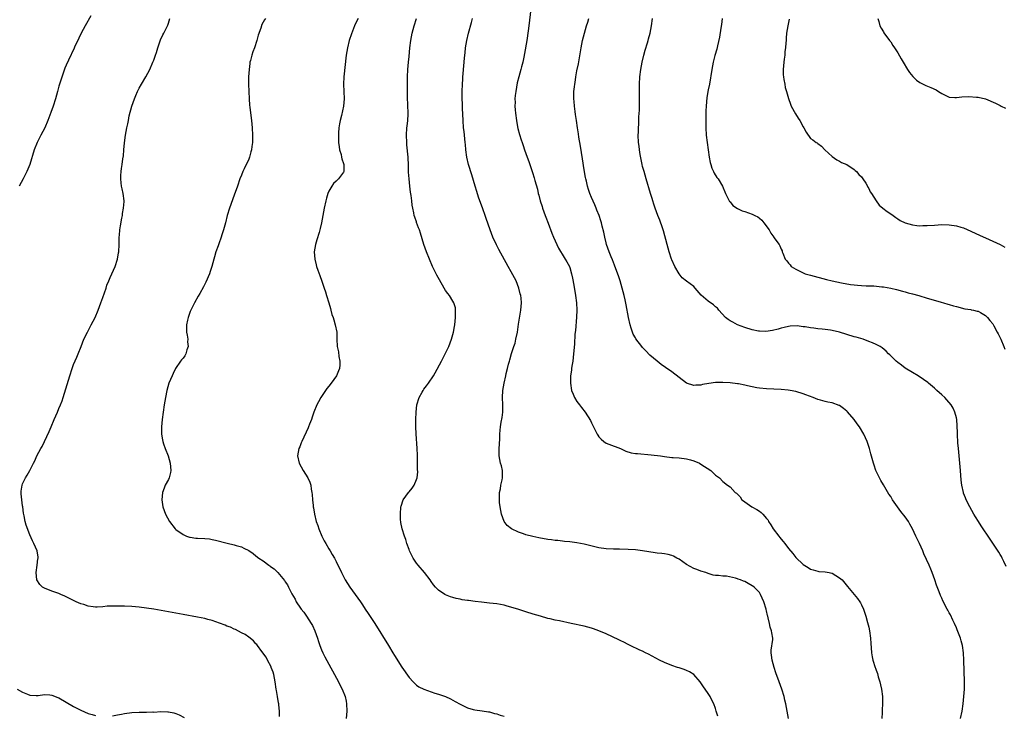
# Model space of a CAD drawing. Units: inches. Extents: x 2589000 to 2592000, y 1485000 to 1488000.
# Drawn here: x 2589752 to 2590022, y 1486992 to 1487183 of the extents above; entities that cross this region are included whole.
import ezdxf

# ---------------------------------------------------------------- set-up
doc = ezdxf.new("R2010")
doc.units = ezdxf.units.IN
doc.header["$MEASUREMENT"] = 0
doc.layers.add('LD25891485_10ft', color=60, linetype='Continuous')

msp = doc.modelspace()

# ---------------------------------------------------------------- linework, layer by layer
at = {"layer": 'LD25891485_10ft'}
for points, elevation in [([(2589892.37, 1487185.63), (2589891.79, 1487181), (2589891.6, 1487179.6), (2589891.22, 1487177), (2589890.61, 1487173.39), (2589890.39, 1487172.39), (2589890.12, 1487171), (2589889.78, 1487169.78), (2589889.6, 1487169), (2589889.04, 1487167), (2589888.65, 1487165.35), (2589888.22, 1487163), (2589888.08, 1487161.92), (2589888, 1487161), (2589888.02, 1487160.02), (2589887.99, 1487159), (2589888.05, 1487157.95), (2589888.15, 1487157), (2589888.41, 1487155), (2589888.74, 1487153.26), (2589888.8, 1487152.8), (2589889.21, 1487151.21), (2589889.69, 1487149.69), (2589889.95, 1487149), (2589890.21, 1487148.21), (2589890.66, 1487147), (2589891.38, 1487145), (2589891.78, 1487143.78), (2589892.05, 1487143), (2589892.7, 1487141), (2589892.79, 1487140.79), (2589893.28, 1487139.28), (2589893.45, 1487138.55), (2589894.18, 1487136.18), (2589894.4, 1487135), (2589894.55, 1487134.55), (2589894.89, 1487133), (2589895.43, 1487131.43), (2589895.54, 1487131), (2589896.29, 1487129), (2589896.48, 1487128.48), (2589897.09, 1487126.91), (2589898.1, 1487124.1), (2589898.57, 1487123), (2589899.98, 1487119.98), (2589901.48, 1487117.48), (2589901.8, 1487117), (2589902.25, 1487116.25), (2589902.91, 1487115), (2589903, 1487114.74), (2589903.54, 1487113), (2589903.8, 1487111.8), (2589904.16, 1487109.84), (2589904.6, 1487107), (2589904.83, 1487105), (2589904.94, 1487103), (2589904.89, 1487101.11), (2589904.57, 1487097.43), (2589904.45, 1487096.45), (2589904.29, 1487093.71), (2589904.09, 1487091), (2589903.99, 1487090.01), (2589903.85, 1487089), (2589903.59, 1487087.59), (2589903.52, 1487087), (2589903.48, 1487086.52), (2589903.22, 1487085), (2589903.18, 1487083), (2589903.53, 1487081), (2589903.94, 1487079.94), (2589904.35, 1487079), (2589905, 1487077.96), (2589905.69, 1487077), (2589906.27, 1487076.27), (2589907.22, 1487075), (2589908.69, 1487072.69), (2589909, 1487072.05), (2589909.36, 1487071.36), (2589909.53, 1487071), (2589910.54, 1487069), (2589910.7, 1487068.7), (2589911, 1487068.25), (2589911.59, 1487067.59), (2589912.33, 1487067), (2589913, 1487066.51), (2589913.78, 1487066.22), (2589916.93, 1487065), (2589918.35, 1487064.35), (2589919.89, 1487063.89), (2589921, 1487063.7), (2589921.63, 1487063.63), (2589925.31, 1487063.31), (2589927.91, 1487063), (2589929, 1487062.84), (2589931, 1487062.61), (2589931.4, 1487062.6), (2589933, 1487062.45), (2589935, 1487062.21), (2589936.11, 1487061.89), (2589937, 1487061.69), (2589938.59, 1487061), (2589939, 1487060.75), (2589941.66, 1487059), (2589943, 1487057.73), (2589944.04, 1487057), (2589945, 1487056.01), (2589946.29, 1487055), (2589947, 1487054.52), (2589948.38, 1487053), (2589948.77, 1487052.77), (2589949, 1487052.5), (2589949.74, 1487051.74), (2589950.24, 1487051), (2589950.69, 1487050.69), (2589951, 1487050.41), (2589952.9, 1487049), (2589954.33, 1487048.33), (2589955, 1487047.86), (2589955.52, 1487047.52), (2589955.91, 1487047), (2589957, 1487045.83), (2589957.37, 1487045.37), (2589957.53, 1487045), (2589958.13, 1487044.13), (2589958.78, 1487043), (2589960.32, 1487041), (2589960.63, 1487040.63), (2589961, 1487040.14), (2589961.56, 1487039.56), (2589961.97, 1487039), (2589963, 1487037.62), (2589964.2, 1487036.2), (2589965, 1487035.18), (2589967, 1487033.25), (2589968.35, 1487032.35), (2589969, 1487031.96), (2589969.72, 1487031.72), (2589971, 1487031.38), (2589971.34, 1487031.34), (2589973, 1487031.22), (2589974.18, 1487031), (2589974.86, 1487030.86), (2589975, 1487030.82), (2589977, 1487029.58), (2589977.66, 1487029), (2589979.16, 1487027.16), (2589981.9, 1487023.9), (2589982.54, 1487023), (2589982.72, 1487022.72), (2589983, 1487022.19), (2589983.59, 1487021), (2589984.22, 1487019), (2589984.66, 1487017.34), (2589985, 1487015.99), (2589985.21, 1487015), (2589985.47, 1487013), (2589985.55, 1487011.55), (2589985.66, 1487010.34), (2589985.72, 1487009), (2589985.9, 1487007.9), (2589986.07, 1487007), (2589986.71, 1487005), (2589986.81, 1487004.81), (2589987, 1487004.25), (2589987.35, 1487003.35), (2589987.6, 1487002.4), (2589988.04, 1487001), (2589988.23, 1487000.23), (2589988.46, 1486999), (2589988.74, 1486997), (2589988.73, 1486996.73), (2589988.79, 1486995), (2589988.69, 1486993.31), (2589988.64, 1486993), (2589988.63, 1486992.63), (2589988.62, 1486991)], 11340), ([(2589771.76, 1487183.76), (2589770.16, 1487181), (2589769.08, 1487179), (2589768.42, 1487177.58), (2589768.12, 1487177), (2589767.38, 1487175.38), (2589767.16, 1487174.84), (2589765.6, 1487171.6), (2589765, 1487170.25), (2589764.64, 1487169.36), (2589763.59, 1487166.41), (2589763, 1487164.41), (2589762.63, 1487163), (2589762.06, 1487161), (2589761.42, 1487159), (2589760.78, 1487157.22), (2589759.92, 1487155), (2589759.08, 1487153), (2589758.02, 1487151), (2589757, 1487149), (2589756.17, 1487147), (2589754.97, 1487143), (2589754.17, 1487141), (2589753.15, 1487139), (2589752.04, 1487137)], 11400), ([(2589823.48, 1486991.48), (2589823.44, 1486993), (2589823.25, 1486994.75), (2589823.25, 1486995), (2589823.22, 1486995.22), (2589822.91, 1486997), (2589822.66, 1486998.66), (2589822.58, 1486999), (2589822.3, 1487001), (2589821.88, 1487003), (2589821.69, 1487003.69), (2589821.2, 1487005), (2589821.16, 1487005.16), (2589820.2, 1487007), (2589819.83, 1487007.83), (2589818.61, 1487009.39), (2589817.41, 1487011), (2589817.24, 1487011.24), (2589817, 1487011.47), (2589816.29, 1487012.29), (2589815, 1487013.26), (2589814.02, 1487014.02), (2589813, 1487014.51), (2589811.38, 1487015.38), (2589811, 1487015.49), (2589809.99, 1487015.99), (2589809, 1487016.34), (2589808.54, 1487016.54), (2589807, 1487017.15), (2589805, 1487017.88), (2589803.83, 1487018.17), (2589803, 1487018.41), (2589801, 1487018.79), (2589797, 1487019.51), (2589793, 1487020.27), (2589791, 1487020.64), (2589789, 1487020.98), (2589787, 1487021.27), (2589785, 1487021.5), (2589783, 1487021.68), (2589781, 1487021.79), (2589780.18, 1487021.82), (2589778.17, 1487021.83), (2589777, 1487021.77), (2589776.25, 1487021.75), (2589775, 1487021.61), (2589773.51, 1487021.51), (2589773, 1487021.52), (2589772.36, 1487021.64), (2589771, 1487021.8), (2589769.79, 1487022.21), (2589769, 1487022.46), (2589767.7, 1487023), (2589765, 1487024.35), (2589764.56, 1487024.56), (2589763.54, 1487025), (2589763, 1487025.22), (2589761, 1487025.9), (2589759, 1487026.68), (2589758.5, 1487027), (2589757.71, 1487027.71), (2589756.92, 1487029), (2589756.73, 1487031), (2589757.03, 1487033), (2589757.21, 1487034.79), (2589757.26, 1487035), (2589757.26, 1487035.26), (2589757.03, 1487037), (2589756.11, 1487039), (2589755.7, 1487039.7), (2589755, 1487041.34), (2589753.98, 1487043.98), (2589753.71, 1487045), (2589753.45, 1487046.55), (2589753.26, 1487047.26), (2589753.05, 1487049), (2589753, 1487049.3), (2589752.78, 1487051), (2589752.65, 1487052.65), (2589752.65, 1487053), (2589752.67, 1487053.33), (2589752.88, 1487055), (2589753, 1487055.33), (2589753.81, 1487057), (2589754.3, 1487057.7), (2589755.01, 1487058.99), (2589756.01, 1487061), (2589756.36, 1487061.64), (2589756.92, 1487063), (2589758.01, 1487065), (2589758.38, 1487065.62), (2589759.05, 1487066.95), (2589760.32, 1487069.68), (2589760.81, 1487071), (2589761.64, 1487073), (2589762.56, 1487075), (2589763, 1487076), (2589763.43, 1487077), (2589763.85, 1487078.15), (2589764.12, 1487079), (2589765.94, 1487085), (2589766.59, 1487087), (2589767, 1487088.07), (2589767.9, 1487090.1), (2589768.28, 1487091), (2589769.04, 1487093), (2589769.83, 1487095), (2589770.78, 1487097), (2589771.86, 1487099), (2589772.91, 1487101), (2589773.78, 1487103), (2589774.51, 1487105), (2589775, 1487106.47), (2589775.9, 1487109), (2589776.16, 1487109.84), (2589776.63, 1487111), (2589777, 1487111.96), (2589777.5, 1487113), (2589778.37, 1487115), (2589779, 1487117), (2589779.32, 1487118.68), (2589779.36, 1487119), (2589779.49, 1487121), (2589779.49, 1487122.51), (2589779.51, 1487123), (2589779.58, 1487123.58), (2589779.65, 1487125), (2589779.83, 1487126.17), (2589780.26, 1487128.26), (2589780.39, 1487129), (2589780.44, 1487129.56), (2589780.72, 1487131), (2589780.83, 1487132.83), (2589780.83, 1487133), (2589780.58, 1487135), (2589780.28, 1487136.28), (2589780.17, 1487137), (2589780.09, 1487137.91), (2589779.93, 1487139), (2589779.95, 1487139.95), (2589780.01, 1487141), (2589780.15, 1487141.85), (2589780.3, 1487143), (2589780.53, 1487144.53), (2589780.67, 1487145.33), (2589780.81, 1487147), (2589780.93, 1487148.93), (2589781.21, 1487151), (2589781.62, 1487153), (2589781.88, 1487154.12), (2589782.02, 1487155), (2589782.27, 1487156.27), (2589782.96, 1487159), (2589783.7, 1487161), (2589784.1, 1487161.9), (2589784.53, 1487163), (2589785, 1487163.93), (2589785.58, 1487165), (2589786.78, 1487167), (2589787.88, 1487169), (2589788.76, 1487171), (2589789, 1487171.61), (2589789.49, 1487173), (2589789.69, 1487173.69), (2589790.11, 1487175), (2589790.85, 1487177.15), (2589791.49, 1487178.51), (2589791.75, 1487179), (2589792.73, 1487181), (2589792.81, 1487181.19), (2589793, 1487181.7), (2589793.41, 1487183)], 11390), ([(2589819.61, 1487183), (2589819.34, 1487182.66), (2589819, 1487181.98), (2589818.65, 1487181.35), (2589818.32, 1487180.32), (2589817.59, 1487178.41), (2589817.22, 1487177), (2589816.57, 1487175), (2589816.15, 1487173.85), (2589815.87, 1487173), (2589815.5, 1487171.5), (2589815.36, 1487171), (2589815.3, 1487170.7), (2589815.09, 1487169), (2589814.98, 1487167), (2589814.96, 1487164.96), (2589815.01, 1487163.01), (2589815.09, 1487161), (2589815.23, 1487159.23), (2589815.33, 1487158.67), (2589815.67, 1487155.67), (2589815.77, 1487155), (2589815.95, 1487153), (2589816.05, 1487151), (2589816.02, 1487149.98), (2589816.01, 1487149), (2589815.87, 1487147.87), (2589815.74, 1487147), (2589815.57, 1487146.43), (2589815.22, 1487145), (2589815, 1487144.44), (2589813.79, 1487141.79), (2589813.39, 1487141), (2589813, 1487140.04), (2589812.6, 1487139), (2589811.9, 1487137), (2589811, 1487134.58), (2589809.73, 1487131), (2589809.14, 1487129), (2589808.61, 1487127), (2589808.06, 1487125), (2589807.66, 1487123.66), (2589807.45, 1487123), (2589806.8, 1487121.2), (2589806.63, 1487120.63), (2589806.03, 1487119), (2589805.62, 1487117.62), (2589805.41, 1487117), (2589804.87, 1487115), (2589804.44, 1487113.56), (2589804.25, 1487113), (2589803.3, 1487110.7), (2589802.62, 1487109.38), (2589801.61, 1487107.61), (2589801.19, 1487106.81), (2589800.17, 1487105), (2589799.18, 1487103), (2589799, 1487102.59), (2589798.4, 1487101), (2589798.23, 1487100.23), (2589797.93, 1487099), (2589797.93, 1487098.07), (2589797.96, 1487097), (2589798.1, 1487096.1), (2589798.29, 1487095), (2589798.27, 1487094.27), (2589798.44, 1487093), (2589798.07, 1487092.07), (2589797.79, 1487091), (2589797.51, 1487090.49), (2589797, 1487089.83), (2589796.63, 1487089.37), (2589796.3, 1487089), (2589794.98, 1487087), (2589794.34, 1487085.66), (2589794, 1487085), (2589793.15, 1487083), (2589792.58, 1487081), (2589792.19, 1487079), (2589791.86, 1487077), (2589791.56, 1487075), (2589791.3, 1487073), (2589791.09, 1487071), (2589791.1, 1487069), (2589791.41, 1487067.41), (2589791.47, 1487067), (2589791.68, 1487066.32), (2589792.13, 1487065), (2589792.91, 1487063), (2589793.51, 1487061), (2589793.67, 1487059), (2589793.57, 1487058.43), (2589793.21, 1487057), (2589793, 1487056.53), (2589792.13, 1487055), (2589791.8, 1487054.2), (2589791.35, 1487053), (2589791.19, 1487051), (2589791.51, 1487049), (2589792.23, 1487047), (2589793.31, 1487045), (2589794.82, 1487043), (2589795, 1487042.85), (2589797, 1487041.44), (2589797.96, 1487041), (2589798.74, 1487040.74), (2589799, 1487040.68), (2589800.48, 1487040.48), (2589801, 1487040.45), (2589803, 1487040.37), (2589804.25, 1487040.25), (2589805, 1487040.12), (2589805.93, 1487039.93), (2589809.08, 1487039.08), (2589811, 1487038.62), (2589811.56, 1487038.44), (2589813, 1487038.02), (2589813.71, 1487037.71), (2589815, 1487037.03), (2589816.21, 1487036.21), (2589817, 1487035.64), (2589817.83, 1487035), (2589819, 1487034.18), (2589820.57, 1487033), (2589820.83, 1487032.83), (2589821, 1487032.69), (2589821.99, 1487031.99), (2589823, 1487031), (2589824.82, 1487028.82), (2589825, 1487028.5), (2589825.6, 1487027.6), (2589825.92, 1487027), (2589826.87, 1487025.13), (2589827.71, 1487023.71), (2589828.06, 1487023), (2589829.24, 1487021.24), (2589829.38, 1487021), (2589830.14, 1487020.14), (2589830.82, 1487019), (2589832.14, 1487017), (2589832.46, 1487016.46), (2589833.16, 1487015), (2589833.87, 1487013), (2589834.11, 1487012.11), (2589834.51, 1487011), (2589835, 1487009.77), (2589835.35, 1487009), (2589835.9, 1487007.9), (2589839.59, 1487001), (2589840.05, 1487000.05), (2589840.6, 1486999), (2589841.43, 1486997), (2589841.69, 1486995.69), (2589841.86, 1486995), (2589841.87, 1486993), (2589841.74, 1486991)], 11380), ([(2589845, 1487183), (2589844.33, 1487181.67), (2589843.97, 1487181), (2589843.15, 1487178.85), (2589842.55, 1487177), (2589842.05, 1487175), (2589841.7, 1487173), (2589841.07, 1487167), (2589840.96, 1487165.04), (2589841.14, 1487161), (2589841, 1487159), (2589840.42, 1487156.42), (2589840.07, 1487155), (2589839.88, 1487154.12), (2589839.74, 1487153), (2589839.64, 1487151.64), (2589839.58, 1487151), (2589839.64, 1487149), (2589839.8, 1487147.8), (2589839.94, 1487147), (2589840.33, 1487145.67), (2589840.47, 1487145), (2589840.52, 1487144.52), (2589841, 1487143.23), (2589841.06, 1487143), (2589841.05, 1487141), (2589841, 1487140.87), (2589839.66, 1487139), (2589839, 1487138.36), (2589838.29, 1487137.71), (2589837.79, 1487137), (2589837, 1487135.68), (2589836.7, 1487135), (2589836.3, 1487133.7), (2589836.14, 1487133), (2589835.74, 1487131), (2589835.01, 1487126.99), (2589834.64, 1487125.36), (2589834.54, 1487125), (2589834.31, 1487124.31), (2589833.72, 1487122.28), (2589833.28, 1487121), (2589832.97, 1487119), (2589833.11, 1487117), (2589833.47, 1487115.47), (2589833.62, 1487115), (2589833.99, 1487114.01), (2589834.49, 1487112.49), (2589835.06, 1487110.94), (2589835.71, 1487109), (2589836.02, 1487108.02), (2589836.38, 1487107), (2589837, 1487105), (2589837.42, 1487103.42), (2589837.55, 1487103), (2589837.84, 1487101.84), (2589838.13, 1487101), (2589838.3, 1487100.3), (2589838.73, 1487099), (2589839.13, 1487097), (2589839.19, 1487095.19), (2589839.21, 1487095), (2589839.25, 1487093), (2589839.59, 1487091.59), (2589839.68, 1487090.32), (2589840.01, 1487089), (2589840.01, 1487088.01), (2589839.9, 1487087), (2589839.62, 1487086.38), (2589839.07, 1487085), (2589837.62, 1487083), (2589837, 1487082.17), (2589836.45, 1487081.55), (2589836.08, 1487081), (2589835, 1487079.31), (2589834.79, 1487079), (2589834.12, 1487077.88), (2589833.66, 1487077), (2589832.84, 1487075), (2589832.36, 1487073.64), (2589832.19, 1487073), (2589831.71, 1487071.71), (2589831.42, 1487071), (2589831.28, 1487070.72), (2589829.55, 1487067), (2589829.43, 1487066.57), (2589829, 1487065.51), (2589828.78, 1487065), (2589828.43, 1487063), (2589828.84, 1487061), (2589829.95, 1487059), (2589831.2, 1487057), (2589831.78, 1487055.78), (2589832, 1487055), (2589832.14, 1487053.86), (2589832.32, 1487053), (2589832.41, 1487052.41), (2589832.5, 1487051), (2589832.64, 1487049.36), (2589832.69, 1487049), (2589832.75, 1487048.75), (2589833.01, 1487046.99), (2589833.53, 1487045), (2589833.93, 1487043.93), (2589834.23, 1487043), (2589835.07, 1487041), (2589835.72, 1487039.72), (2589836.11, 1487039), (2589837, 1487037.5), (2589837.32, 1487037), (2589837.93, 1487035.93), (2589838.49, 1487035), (2589839, 1487034), (2589840.42, 1487031), (2589841, 1487029.96), (2589841.49, 1487029), (2589842.75, 1487027), (2589845.62, 1487023), (2589846.17, 1487022.17), (2589846.96, 1487021), (2589847.77, 1487019.77), (2589849.54, 1487017), (2589853.32, 1487011), (2589854.56, 1487009), (2589855, 1487008.26), (2589857, 1487005.04), (2589859, 1487002.19), (2589860.11, 1487001), (2589860.53, 1487000.53), (2589861, 1487000.1), (2589861.68, 1486999.68), (2589863, 1486999), (2589866.04, 1486997.96), (2589867, 1486997.65), (2589868.96, 1486996.96), (2589870.35, 1486996.35), (2589871.64, 1486995.64), (2589873, 1486994.86), (2589875, 1486993.9), (2589876.58, 1486993.42), (2589877, 1486993.32), (2589879, 1486993.07), (2589880.78, 1486992.78), (2589881, 1486992.78), (2589882.35, 1486992.35), (2589883, 1486992.28), (2589883.92, 1486991.92), (2589885, 1486991.62)], 11370), ([(2589943.64, 1486991.64), (2589943.2, 1486993), (2589943, 1486993.7), (2589942.48, 1486995), (2589941.98, 1486995.98), (2589941.5, 1486997), (2589941, 1486997.83), (2589940.1, 1486999), (2589939.65, 1486999.65), (2589939, 1487000.74), (2589938.8, 1487001), (2589937.04, 1487003.04), (2589935.81, 1487003.81), (2589935, 1487004.12), (2589934.41, 1487004.41), (2589933, 1487004.84), (2589932.58, 1487005), (2589931, 1487005.54), (2589929, 1487006.35), (2589927.61, 1487007), (2589924.62, 1487008.62), (2589923.8, 1487009), (2589923, 1487009.42), (2589922.25, 1487009.75), (2589919.61, 1487011), (2589919.21, 1487011.21), (2589919, 1487011.28), (2589917.89, 1487011.89), (2589917, 1487012.26), (2589916.52, 1487012.52), (2589913, 1487014.22), (2589911, 1487015.05), (2589909.54, 1487015.54), (2589909, 1487015.75), (2589907.99, 1487015.99), (2589907, 1487016.27), (2589903.42, 1487017), (2589900.25, 1487017.75), (2589899, 1487017.99), (2589897.67, 1487018.33), (2589897, 1487018.44), (2589895.03, 1487019), (2589893, 1487019.55), (2589891, 1487020.2), (2589890.43, 1487020.43), (2589888.76, 1487021), (2589885.83, 1487021.83), (2589885, 1487022.03), (2589883, 1487022.4), (2589881, 1487022.64), (2589878.85, 1487022.85), (2589877.07, 1487023.07), (2589875.3, 1487023.3), (2589875, 1487023.36), (2589873.56, 1487023.56), (2589873, 1487023.7), (2589871.91, 1487023.91), (2589871, 1487024.16), (2589870.36, 1487024.36), (2589869, 1487024.86), (2589868.75, 1487025), (2589867, 1487026.18), (2589866.24, 1487027), (2589865.66, 1487027.66), (2589865, 1487028.56), (2589864.71, 1487029), (2589863.16, 1487031), (2589861.43, 1487033), (2589861, 1487033.54), (2589860.07, 1487035), (2589859.71, 1487035.71), (2589859.11, 1487037), (2589859, 1487037.29), (2589858.39, 1487039), (2589858.07, 1487040.07), (2589857.72, 1487041), (2589857.09, 1487043), (2589856.74, 1487044.74), (2589856.68, 1487045), (2589856.65, 1487045.35), (2589856.58, 1487047), (2589856.75, 1487049), (2589856.8, 1487049.2), (2589857.38, 1487051), (2589858.83, 1487053), (2589859, 1487053.19), (2589859.8, 1487054.2), (2589860.33, 1487055), (2589861, 1487056.54), (2589861.16, 1487057), (2589861.33, 1487058.67), (2589861.31, 1487059.31), (2589861.3, 1487061), (2589861.24, 1487063.24), (2589861.15, 1487065), (2589860.91, 1487069.09), (2589860.84, 1487071), (2589860.83, 1487073), (2589860.88, 1487075), (2589861.09, 1487077), (2589861.73, 1487079), (2589862.54, 1487080.54), (2589862.8, 1487081), (2589863, 1487081.3), (2589863.76, 1487082.24), (2589864.27, 1487083), (2589865.68, 1487085), (2589866.17, 1487085.83), (2589867.85, 1487089), (2589868.27, 1487089.73), (2589869, 1487091.21), (2589869.84, 1487093), (2589870.6, 1487095), (2589871.17, 1487097), (2589871.45, 1487098.55), (2589871.51, 1487099), (2589871.7, 1487101), (2589871.67, 1487102.33), (2589871.71, 1487103), (2589871.66, 1487103.66), (2589871.27, 1487105), (2589871, 1487105.5), (2589870.04, 1487107), (2589869.59, 1487107.59), (2589869, 1487108.39), (2589868.59, 1487109), (2589867.28, 1487111.28), (2589866.59, 1487112.59), (2589865.43, 1487115), (2589864.55, 1487117), (2589863.74, 1487119), (2589863.05, 1487121), (2589862.12, 1487124.12), (2589861.81, 1487125), (2589861.58, 1487125.58), (2589861.05, 1487127.05), (2589861, 1487127.23), (2589860.52, 1487128.52), (2589860.41, 1487129), (2589860.32, 1487129.68), (2589860.01, 1487131), (2589859.84, 1487131.84), (2589859.72, 1487133), (2589859.53, 1487134.47), (2589859.38, 1487135.38), (2589859.18, 1487137), (2589858.98, 1487139), (2589858.86, 1487140.86), (2589858.79, 1487143), (2589858.68, 1487144.68), (2589858.68, 1487145), (2589858.38, 1487148.38), (2589858.32, 1487149), (2589858.25, 1487151), (2589858.4, 1487153), (2589858.49, 1487153.51), (2589858.65, 1487155), (2589858.74, 1487156.74), (2589858.76, 1487157), (2589858.58, 1487161.42), (2589858.52, 1487164.52), (2589858.51, 1487167), (2589858.63, 1487169), (2589858.85, 1487171), (2589859, 1487172.55), (2589859.2, 1487175), (2589859.45, 1487177), (2589859.83, 1487179), (2589860.35, 1487181), (2589860.97, 1487183)], 11360), ([(2589963, 1486991), (2589962.64, 1486993), (2589962.25, 1486995), (2589962.02, 1486996.02), (2589961.79, 1486997), (2589961.18, 1486999), (2589960.46, 1487001), (2589959.52, 1487003.52), (2589959.02, 1487005), (2589958.5, 1487007), (2589958.36, 1487008.36), (2589958.26, 1487009), (2589958.27, 1487009.73), (2589958.67, 1487012.67), (2589958.7, 1487013), (2589958.44, 1487014.44), (2589958.37, 1487015), (2589957.98, 1487015.98), (2589957.75, 1487017), (2589957.45, 1487018.55), (2589957.31, 1487019), (2589957.23, 1487019.23), (2589957, 1487020.5), (2589956.91, 1487020.91), (2589956.9, 1487021), (2589956.25, 1487023), (2589955.32, 1487025), (2589955, 1487025.5), (2589953.54, 1487027), (2589953.25, 1487027.25), (2589953, 1487027.41), (2589951.96, 1487027.96), (2589951, 1487028.51), (2589950.61, 1487028.61), (2589949.79, 1487029), (2589949.22, 1487029.22), (2589949, 1487029.33), (2589948.5, 1487029.5), (2589945.96, 1487030.04), (2589945, 1487030.03), (2589943.76, 1487030.24), (2589943, 1487030.21), (2589942.32, 1487030.32), (2589941, 1487030.73), (2589940.29, 1487031), (2589939, 1487031.41), (2589937.86, 1487031.86), (2589937, 1487032.14), (2589935, 1487033.22), (2589933, 1487034.65), (2589932.41, 1487035), (2589931.48, 1487035.48), (2589931, 1487035.67), (2589929.96, 1487035.96), (2589929, 1487036.1), (2589928.24, 1487036.24), (2589927, 1487036.37), (2589926.46, 1487036.46), (2589923, 1487037), (2589921, 1487037.2), (2589919, 1487037.31), (2589916.62, 1487037.38), (2589915, 1487037.4), (2589913, 1487037.49), (2589911, 1487037.78), (2589907, 1487038.84), (2589905, 1487039.2), (2589903, 1487039.43), (2589901.57, 1487039.57), (2589901, 1487039.61), (2589899.77, 1487039.77), (2589899, 1487039.82), (2589897.99, 1487039.99), (2589897, 1487040.11), (2589894.53, 1487040.53), (2589892.88, 1487040.88), (2589891, 1487041.4), (2589890.33, 1487041.67), (2589889, 1487042.08), (2589887.02, 1487043), (2589885.9, 1487043.9), (2589885.06, 1487045.06), (2589884.34, 1487047), (2589883.97, 1487049), (2589883.79, 1487050.21), (2589883.74, 1487051), (2589883.77, 1487051.77), (2589883.76, 1487053), (2589884, 1487054), (2589884.16, 1487055), (2589884.47, 1487056.47), (2589884.61, 1487057), (2589884.56, 1487059), (2589884.27, 1487060.27), (2589884.04, 1487061), (2589883.67, 1487063), (2589883.66, 1487063.66), (2589883.7, 1487065), (2589883.77, 1487066.23), (2589883.81, 1487067.81), (2589883.86, 1487069), (2589883.97, 1487070.03), (2589884.05, 1487071), (2589884.23, 1487072.23), (2589884.46, 1487073.54), (2589884.65, 1487075), (2589884.68, 1487077), (2589884.58, 1487079), (2589884.69, 1487081), (2589885.05, 1487082.95), (2589885.54, 1487085), (2589885.62, 1487085.62), (2589885.97, 1487087), (2589886.22, 1487088.22), (2589886.47, 1487089), (2589886.62, 1487089.38), (2589887.09, 1487091.09), (2589887.72, 1487093), (2589888.02, 1487093.98), (2589888.27, 1487095), (2589888.68, 1487097), (2589889, 1487099.19), (2589889.63, 1487103), (2589889.78, 1487105), (2589889.67, 1487106.33), (2589889.59, 1487107), (2589889.46, 1487107.46), (2589889.08, 1487109), (2589888.29, 1487111), (2589887, 1487113.51), (2589886.13, 1487115), (2589883.6, 1487119.6), (2589882.94, 1487120.94), (2589881.97, 1487123), (2589881.17, 1487125), (2589880.1, 1487128.1), (2589879.82, 1487129), (2589879.18, 1487130.82), (2589878.52, 1487132.52), (2589878.37, 1487133), (2589878.01, 1487134.01), (2589877.52, 1487135.52), (2589877.07, 1487137), (2589876.15, 1487140.15), (2589875.3, 1487143), (2589874.81, 1487145), (2589874.55, 1487147), (2589874.41, 1487148.41), (2589874.37, 1487149), (2589874.05, 1487152.05), (2589873.93, 1487153), (2589873.76, 1487155), (2589873.61, 1487158.39), (2589873.58, 1487159.58), (2589873.52, 1487161), (2589873.52, 1487162.48), (2589873.53, 1487163), (2589873.6, 1487165), (2589873.67, 1487166.33), (2589873.73, 1487167), (2589873.82, 1487167.82), (2589873.91, 1487169), (2589874.12, 1487171), (2589874.2, 1487172.2), (2589874.37, 1487173.63), (2589874.47, 1487175), (2589874.78, 1487177), (2589875.25, 1487179), (2589876.09, 1487181.91), (2589876.38, 1487183)], 11350), ([(2590010.14, 1486991), (2590010.61, 1486993), (2590010.9, 1486995), (2590011.09, 1486997), (2590011.23, 1486999), (2590011.26, 1487001), (2590011.07, 1487007), (2590010.95, 1487009), (2590010.65, 1487011), (2590010.29, 1487012.29), (2590010.11, 1487013), (2590009.27, 1487015.27), (2590009, 1487015.85), (2590008.51, 1487017), (2590008.01, 1487017.99), (2590007.37, 1487019.37), (2590007, 1487019.98), (2590006.66, 1487020.66), (2590006.46, 1487021), (2590005.29, 1487023.29), (2590005, 1487023.94), (2590004.68, 1487024.68), (2590004.31, 1487025.69), (2590003.58, 1487027.58), (2590003.12, 1487029), (2590002.41, 1487031), (2590001.98, 1487031.98), (2590001.57, 1487033), (2590000.13, 1487036.13), (2589999.78, 1487037), (2589998.87, 1487039), (2589998.25, 1487040.25), (2589997.92, 1487041), (2589997, 1487043), (2589996.28, 1487044.28), (2589995.84, 1487045), (2589995, 1487046.26), (2589993.77, 1487047.77), (2589991.53, 1487051), (2589991.32, 1487051.32), (2589991, 1487051.88), (2589990.52, 1487052.52), (2589989.75, 1487053.75), (2589989, 1487055.11), (2589988.29, 1487056.29), (2589987.92, 1487057), (2589986.95, 1487059), (2589986.43, 1487060.43), (2589986.25, 1487061), (2589985.54, 1487063.54), (2589985.17, 1487065), (2589984.57, 1487067), (2589983.68, 1487069), (2589982.43, 1487071), (2589981.83, 1487071.83), (2589980.96, 1487072.96), (2589979.12, 1487075.12), (2589979, 1487075.24), (2589978.03, 1487076.03), (2589977, 1487076.82), (2589976.88, 1487076.88), (2589975, 1487077.54), (2589973.8, 1487077.8), (2589973, 1487077.94), (2589971.72, 1487078.28), (2589971, 1487078.49), (2589969.71, 1487079), (2589967.73, 1487079.73), (2589967, 1487080.02), (2589965, 1487080.67), (2589963.45, 1487081), (2589962.92, 1487081.08), (2589961, 1487081.23), (2589957, 1487081.37), (2589955, 1487081.56), (2589954.31, 1487081.69), (2589953, 1487081.96), (2589951.78, 1487082.22), (2589951, 1487082.44), (2589949.26, 1487082.74), (2589949, 1487082.81), (2589947, 1487083.02), (2589945, 1487083.13), (2589943, 1487083.12), (2589941.11, 1487082.89), (2589939.42, 1487082.58), (2589939, 1487082.45), (2589937.59, 1487082.41), (2589937, 1487082.34), (2589935.02, 1487083), (2589933, 1487084.49), (2589931, 1487086.08), (2589929.3, 1487087.3), (2589928.12, 1487088.12), (2589926.96, 1487088.96), (2589925, 1487090.68), (2589923.88, 1487091.88), (2589923, 1487092.78), (2589922.81, 1487093), (2589921.14, 1487095.14), (2589921, 1487095.37), (2589920.43, 1487096.43), (2589920.22, 1487097), (2589919.9, 1487098.1), (2589919.6, 1487099), (2589919.16, 1487101), (2589918.48, 1487104.48), (2589918.18, 1487105.82), (2589917.93, 1487107), (2589917.42, 1487109), (2589916.81, 1487111), (2589916.38, 1487112.38), (2589915.65, 1487114.35), (2589915.32, 1487115.32), (2589915, 1487116.07), (2589914.76, 1487116.76), (2589914.38, 1487117.62), (2589913.83, 1487119), (2589913.12, 1487121), (2589913, 1487121.44), (2589912.62, 1487123), (2589912.36, 1487124.37), (2589911.94, 1487126.06), (2589911.72, 1487127), (2589911.53, 1487127.54), (2589911.08, 1487129), (2589910.47, 1487130.47), (2589910.27, 1487131), (2589909.87, 1487131.87), (2589909, 1487133.88), (2589908.53, 1487135), (2589908.12, 1487136.12), (2589907.88, 1487137), (2589907.57, 1487138.43), (2589907.43, 1487139), (2589907.36, 1487139.36), (2589907, 1487141.47), (2589906.53, 1487144.53), (2589905.96, 1487147.96), (2589905.52, 1487150.48), (2589905.4, 1487151.4), (2589905.13, 1487153), (2589904.85, 1487155), (2589904.64, 1487156.64), (2589904.47, 1487157.53), (2589904.29, 1487159), (2589904.22, 1487160.22), (2589904.12, 1487161), (2589904.12, 1487161.88), (2589904.16, 1487163), (2589904.3, 1487164.3), (2589904.39, 1487165), (2589904.5, 1487165.5), (2589904.71, 1487167), (2589905, 1487168.62), (2589905.38, 1487170.62), (2589906.11, 1487175), (2589906.51, 1487177), (2589907.03, 1487179), (2589907.61, 1487181), (2589907.96, 1487182.04), (2589908.26, 1487183)], 11330), ([(2590022.65, 1487032.65), (2590021.99, 1487034.01), (2590021.58, 1487035), (2590021.4, 1487035.4), (2590021, 1487035.98), (2590020.64, 1487036.64), (2590019, 1487039.05), (2590017.71, 1487041), (2590016.36, 1487043), (2590015.83, 1487043.83), (2590015.03, 1487045), (2590014.25, 1487046.25), (2590013.77, 1487047), (2590012.66, 1487049), (2590011.67, 1487051), (2590011.48, 1487051.48), (2590011, 1487052.79), (2590010.93, 1487053), (2590010.48, 1487055), (2590010.32, 1487056.32), (2590010.14, 1487059), (2590010.04, 1487060.04), (2590009.97, 1487061), (2590009.56, 1487065), (2590009.44, 1487066.56), (2590009.31, 1487069), (2590009.31, 1487069.31), (2590009.24, 1487071.24), (2590009.1, 1487073), (2590009, 1487073.48), (2590008.62, 1487075), (2590008.1, 1487076.1), (2590007.54, 1487077), (2590006.39, 1487078.39), (2590005.83, 1487079), (2590005, 1487079.74), (2590003.68, 1487081), (2590003, 1487081.56), (2590001.33, 1487083), (2590001.14, 1487083.14), (2589999.98, 1487083.98), (2589998.5, 1487085), (2589997, 1487085.86), (2589995, 1487087.11), (2589993.95, 1487087.95), (2589993, 1487088.61), (2589992.54, 1487089), (2589990.73, 1487090.73), (2589990.42, 1487091), (2589989.75, 1487091.75), (2589988.66, 1487092.66), (2589988.12, 1487093), (2589987, 1487093.61), (2589985.99, 1487094.01), (2589985, 1487094.43), (2589983.5, 1487095), (2589981.57, 1487095.57), (2589981, 1487095.71), (2589977, 1487096.96), (2589975, 1487097.4), (2589974.52, 1487097.48), (2589973, 1487097.66), (2589972.23, 1487097.77), (2589971, 1487097.87), (2589969.93, 1487098.07), (2589969, 1487098.14), (2589967.57, 1487098.43), (2589967, 1487098.45), (2589965.34, 1487098.66), (2589963.43, 1487098.57), (2589963, 1487098.49), (2589961.77, 1487098.23), (2589961, 1487098.05), (2589960.19, 1487097.81), (2589958.58, 1487097.42), (2589956.82, 1487097.18), (2589955, 1487097.21), (2589954.76, 1487097.24), (2589953, 1487097.57), (2589951, 1487098.2), (2589948.97, 1487099), (2589947.69, 1487099.69), (2589947, 1487100.1), (2589946.44, 1487100.44), (2589945.72, 1487101), (2589943.86, 1487103), (2589943.51, 1487103.51), (2589943, 1487103.93), (2589942.45, 1487104.45), (2589941, 1487105.42), (2589939.09, 1487107.09), (2589937.44, 1487109), (2589937, 1487109.45), (2589935, 1487110.99), (2589933.88, 1487111.88), (2589932.98, 1487112.98), (2589931.84, 1487115), (2589931, 1487116.81), (2589930.92, 1487117), (2589930.26, 1487119), (2589929.71, 1487121), (2589928.74, 1487124.74), (2589928.44, 1487125.56), (2589927.71, 1487127.71), (2589927.17, 1487129), (2589926.45, 1487131), (2589926.09, 1487132.09), (2589925.82, 1487133), (2589925.61, 1487133.61), (2589925.2, 1487135), (2589923.97, 1487139), (2589923.38, 1487141), (2589923, 1487142.4), (2589922.85, 1487143), (2589922.31, 1487145.69), (2589922.1, 1487147), (2589922.01, 1487148.01), (2589921.89, 1487149), (2589921.82, 1487151), (2589921.83, 1487151.83), (2589921.87, 1487153), (2589921.94, 1487154.06), (2589922, 1487156), (2589922.1, 1487157.9), (2589922.14, 1487161), (2589922.12, 1487161.88), (2589922.13, 1487165), (2589922.25, 1487167), (2589922.48, 1487169), (2589922.84, 1487171), (2589923.34, 1487173), (2589923.69, 1487174.3), (2589924.31, 1487176.31), (2589924.5, 1487177), (2589924.59, 1487177.41), (2589925.03, 1487179), (2589925.39, 1487181), (2589925.67, 1487183)], 11320), ([(2589944.82, 1487183), (2589944.59, 1487181.41), (2589944.4, 1487180.4), (2589944.07, 1487177.93), (2589943.5, 1487175.5), (2589943.37, 1487174.63), (2589942.82, 1487172.82), (2589942.35, 1487171), (2589941.96, 1487169), (2589941.33, 1487165), (2589941, 1487163.4), (2589940.62, 1487161.38), (2589940.39, 1487159), (2589940.33, 1487157.67), (2589940.29, 1487155), (2589940.29, 1487153), (2589940.42, 1487151), (2589940.67, 1487149), (2589941.25, 1487145), (2589941.55, 1487143.55), (2589941.68, 1487143), (2589941.99, 1487141.99), (2589942.45, 1487141), (2589942.6, 1487140.6), (2589943.36, 1487139.36), (2589943.68, 1487139), (2589944.88, 1487137), (2589945.69, 1487135), (2589946.85, 1487132.85), (2589947, 1487132.69), (2589947.75, 1487131.75), (2589949, 1487130.9), (2589950.26, 1487130.26), (2589951, 1487130.04), (2589953, 1487129.35), (2589953.74, 1487129), (2589954.56, 1487128.56), (2589955, 1487128.23), (2589955.67, 1487127.66), (2589956.2, 1487127), (2589957.66, 1487125), (2589958.15, 1487124.15), (2589958.97, 1487123), (2589959, 1487122.93), (2589960.44, 1487121), (2589960.64, 1487120.64), (2589961, 1487119.71), (2589961.26, 1487119.26), (2589961.29, 1487119), (2589961.4, 1487118.6), (2589962.1, 1487117), (2589962.52, 1487116.52), (2589963, 1487115.88), (2589963.4, 1487115.4), (2589963.7, 1487115), (2589965, 1487114.22), (2589967, 1487113.23), (2589967.57, 1487113), (2589969, 1487112.58), (2589973.45, 1487111.45), (2589975, 1487111.08), (2589977.48, 1487110.52), (2589979.94, 1487110.06), (2589981, 1487109.93), (2589981.88, 1487109.88), (2589983, 1487109.74), (2589984.32, 1487109.68), (2589986.37, 1487109.63), (2589988.56, 1487109.44), (2589989, 1487109.38), (2589991, 1487109.01), (2589992.63, 1487108.63), (2589994.23, 1487108.23), (2589995, 1487107.98), (2589995.79, 1487107.79), (2589997, 1487107.44), (2589998.7, 1487107), (2590001, 1487106.33), (2590001.99, 1487106.01), (2590004.84, 1487105.16), (2590005.47, 1487105), (2590006.66, 1487104.66), (2590007, 1487104.52), (2590008.22, 1487104.22), (2590009, 1487103.96), (2590011.37, 1487103.37), (2590013, 1487103.15), (2590013.11, 1487103.11), (2590013.74, 1487103), (2590014.75, 1487102.75), (2590015, 1487102.72), (2590015.63, 1487102.37), (2590017, 1487101.56), (2590017.52, 1487101), (2590018.17, 1487100.17), (2590019, 1487099.23), (2590019.3, 1487098.7), (2590020.2, 1487097), (2590020.46, 1487096.46), (2590021, 1487095.44), (2590021.2, 1487095), (2590022.03, 1487093), (2590022.33, 1487092.33)], 11310), ([(2589963.19, 1487182.81), (2589962.76, 1487181), (2589962.45, 1487179), (2589962.35, 1487177.65), (2589962.31, 1487177), (2589962.3, 1487176.3), (2589962.19, 1487175), (2589962.02, 1487173.98), (2589961.96, 1487173), (2589961.84, 1487171.84), (2589961.71, 1487171), (2589961.55, 1487169), (2589961.56, 1487167.56), (2589961.59, 1487167), (2589961.75, 1487166.25), (2589961.94, 1487165), (2589962.09, 1487164.09), (2589962.45, 1487163), (2589963, 1487161.04), (2589963.52, 1487159.52), (2589963.76, 1487159), (2589964.9, 1487156.9), (2589965.67, 1487155.67), (2589966.1, 1487155), (2589967, 1487153.26), (2589967.19, 1487153), (2589967.86, 1487151.86), (2589969, 1487150.12), (2589969.7, 1487149.7), (2589970.61, 1487149), (2589970.87, 1487148.87), (2589971, 1487148.76), (2589972.02, 1487148.02), (2589972.99, 1487147), (2589975, 1487145.11), (2589976.21, 1487144.21), (2589977, 1487143.92), (2589977.51, 1487143.51), (2589979, 1487142.95), (2589981, 1487141.57), (2589981.29, 1487141.29), (2589981.62, 1487141), (2589982.26, 1487140.26), (2589983, 1487139.54), (2589983.41, 1487139), (2589984.17, 1487137.83), (2589984.66, 1487137), (2589984.76, 1487136.76), (2589985, 1487136.39), (2589985.42, 1487135.42), (2589985.76, 1487135), (2589987, 1487133.01), (2589987.82, 1487131.82), (2589988.89, 1487131), (2589990.05, 1487130.05), (2589991, 1487129.47), (2589991.66, 1487129), (2589992.4, 1487128.4), (2589993, 1487128.04), (2589993.59, 1487127.59), (2589995, 1487126.96), (2589997, 1487126.4), (2589998.18, 1487126.18), (2589999, 1487126.17), (2589999.79, 1487126.22), (2590001, 1487126.19), (2590003, 1487126.36), (2590005, 1487126.49), (2590007, 1487126.43), (2590009, 1487126.13), (2590010.25, 1487125.75), (2590011, 1487125.54), (2590013, 1487124.69), (2590015.51, 1487123.51), (2590017, 1487122.83), (2590019, 1487121.93), (2590021, 1487121.05), (2590022.32, 1487120.32)], 11300), ([(2589987.52, 1487183), (2589987.79, 1487182.21), (2589988.04, 1487181), (2589988.36, 1487180.36), (2589989, 1487179.37), (2589989.12, 1487179.12), (2589990.67, 1487177), (2589991, 1487176.57), (2589991.62, 1487175.62), (2589992.09, 1487175), (2589993, 1487173.62), (2589993.92, 1487171.92), (2589994.38, 1487171), (2589995.58, 1487169), (2589996.18, 1487168.18), (2589997.09, 1487167.09), (2589998.11, 1487166.11), (2589999, 1487165.45), (2589999.93, 1487165), (2590000.63, 1487164.63), (2590002.04, 1487164.04), (2590003.43, 1487163.43), (2590004.15, 1487163), (2590005, 1487162.45), (2590007, 1487161.44), (2590008.63, 1487161.37), (2590009, 1487161.33), (2590010.47, 1487161.53), (2590012.4, 1487161.6), (2590014.53, 1487161.47), (2590015, 1487161.39), (2590017, 1487160.98), (2590019.77, 1487159.77), (2590021, 1487159.12), (2590021.29, 1487159), (2590022.46, 1487158.46)], 11290), ([(2589751.54, 1486999), (2589753, 1486998.2), (2589754.37, 1486997.63), (2589755, 1486997.4), (2589756.71, 1486997.29), (2589757, 1486997.26), (2589757.26, 1486997.26), (2589759, 1486997.51), (2589760.53, 1486997.47), (2589761, 1486997.41), (2589762.72, 1486996.72), (2589763, 1486996.62), (2589767, 1486994.24), (2589769, 1486993.21), (2589771, 1486992.37), (2589772.06, 1486992.06), (2589773, 1486991.75)], 11400), ([(2589777.69, 1486991.69), (2589779, 1486991.94), (2589780.13, 1486992.13), (2589781, 1486992.3), (2589783, 1486992.58), (2589785, 1486992.7), (2589786.71, 1486992.71), (2589787, 1486992.69), (2589788.76, 1486992.76), (2589789, 1486992.74), (2589790.88, 1486992.88), (2589792.84, 1486992.84), (2589793, 1486992.82), (2589794.5, 1486992.5), (2589795, 1486992.32), (2589795.95, 1486991.95), (2589797.28, 1486991.28)], 11400)]:
    msp.add_lwpolyline(points, dxfattribs=dict(at, elevation=elevation))

doc.saveas('drawing.dxf')
